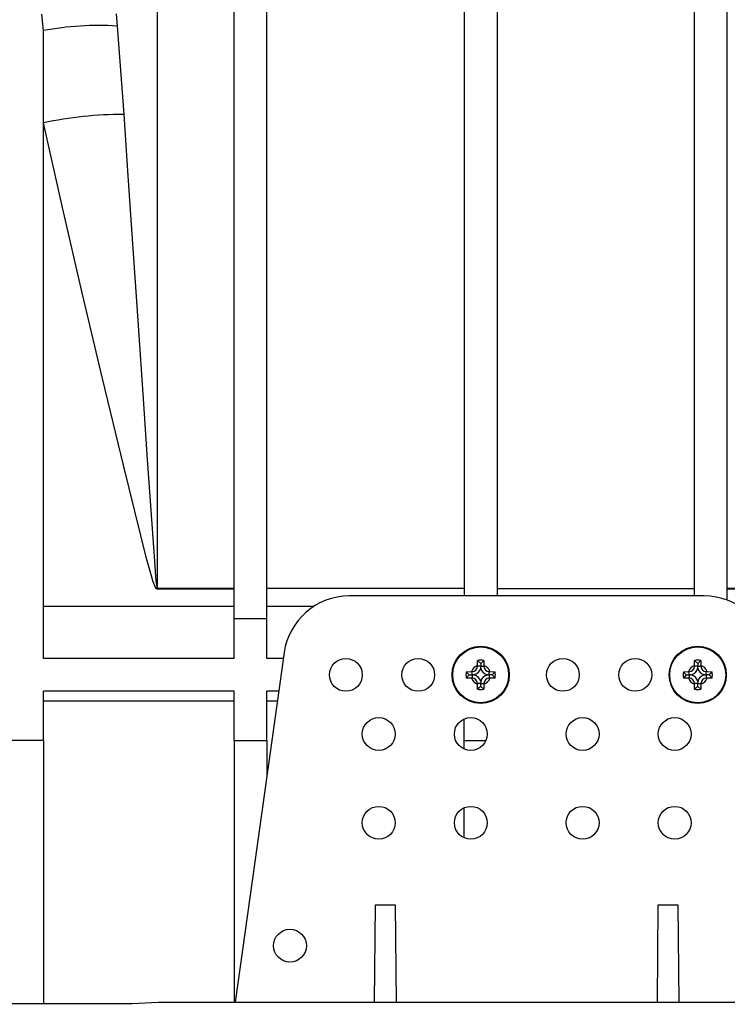
# Model space of a CAD drawing. Units: millimetres. Extents: x 140 to 8260, y 140 to 5800.
# Drawn here: x 3339 to 3447, y 725 to 874 of the extents above; entities that cross this region are included whole.
import ezdxf

# ---------------------------------------------------------------- set-up
doc = ezdxf.new("R2010")
doc.units = ezdxf.units.MM
doc.header["$LTSCALE"] = 20
doc.layers.add('HAURATON_DIMENSIONING', color=1, linetype='Continuous')
doc.layers.add('HAURATON_PRODUCT_CONTOUR', color=7, linetype='Continuous', lineweight=25)
doc.styles.add('SLDTEXTSTYLE2', font='ARIAL.TTF', dxfattribs={"width": 0.948})
doc.dimstyles.new('SLDDIMSTYLE0', dxfattribs={"dimtxt": 70, "dimasz": 70, "dimexe": 0, "dimexo": 0.0625, "dimgap": 17.5, "dimtad": 1, "dimdec": 1, "dimrnd": 1e-09, "dimzin": 12, "dimdsep": 46, "dimtxsty": 'SLDTEXTSTYLE2', "dimsah": 1, "dimcen": 0.09, "dimadec": 0, "dimazin": 3, "dimtfac": 1, "dimtofl": 0, "dimtmove": 0, "dimatfit": 3, "dimfxl": 1, "dimfrac": 2, "dimtolj": 1, "dimtzin": 12, "dimarcsym": 0})
doc.dimstyles.new('SLDDIMSTYLE1', dxfattribs={"dimtxt": 70, "dimasz": 70, "dimexe": 0, "dimexo": 0.0625, "dimgap": 17.5, "dimtad": 1, "dimdec": 0, "dimrnd": 1e-09, "dimzin": 12, "dimdsep": 46, "dimtxsty": 'SLDTEXTSTYLE2', "dimsah": 1, "dimcen": 0.09, "dimadec": 0, "dimazin": 3, "dimtfac": 1, "dimtdec": 0, "dimtofl": 0, "dimtmove": 0, "dimatfit": 3, "dimfxl": 1, "dimfrac": 2, "dimtolj": 1, "dimtzin": 12, "dimarcsym": 0})

# ---------------------------------------------------------------- blocks, each defined once
blk = doc.blocks.new('_D_3')
at = {"layer": 'HAURATON_DIMENSIONING'}
for p, q in [((3275.89, 1094.8), (3275.89, 1314.8)), ((3848.39, 684.8), (3848.39, 1314.8)), ((3275.89, 1294.8), (3848.39, 1294.8))]:
    blk.add_line(p, q, dxfattribs=at)
for centre, start, end in [((3549.26, 1348.52), 153.4349, 206.5651), ((3575.02, 1348.52), 333.4349, 26.5651)]:
    blk.add_arc(centre, 120.11, start, end, dxfattribs=at)
for points in [[(3275.89, 1294.8), (3345.89, 1284.03), (3345.89, 1305.57)], [(3848.39, 1294.8), (3778.39, 1305.57), (3778.39, 1284.03)]]:
    blk.add_solid(points, dxfattribs=at)
at = {"layer": 'HAURATON_DIMENSIONING', "insert": (3441.83, 1385.04), "char_height": 70, "attachment_point": 1, "style": 'SLDTEXTSTYLE2'}
blk.add_mtext('572,5', dxfattribs=at)
blk = doc.blocks.new('_D_4')
at = {"layer": 'HAURATON_DIMENSIONING'}
for p, q in [((3168.95, 1582.22), (3382.84, 1582.22)), ((3382.84, 1442.71), (3168.95, 1442.71)), ((2703.39, 684.8), (2703.39, 1434.8)), ((3848.39, 684.8), (3848.39, 1434.8)), ((3848.39, 1414.8), (2703.39, 1414.8))]:
    blk.add_line(p, q, dxfattribs=at)
for centre, start, end in [((3168.95, 1512.46), 90, 270), ((3382.84, 1512.46), 270, 90)]:
    blk.add_arc(centre, 69.76, start, end, dxfattribs=at)
for points in [[(2703.39, 1414.8), (2773.39, 1404.03), (2773.39, 1425.57)], [(3848.39, 1414.8), (3778.39, 1425.57), (3778.39, 1404.03)]]:
    blk.add_solid(points, dxfattribs=at)
at = {"layer": 'HAURATON_DIMENSIONING', "insert": (3168.95, 1548.98), "char_height": 70, "attachment_point": 1, "style": 'SLDTEXTSTYLE2'}
blk.add_mtext('1145', dxfattribs=at)

msp = doc.modelspace()

# ---------------------------------------------------------------- linework, layer by layer
at = {"layer": 'HAURATON_PRODUCT_CONTOUR'}
for p, q in [((3371.642, 783.394), (3371.642, 954.907)), ((3376.642, 783.394), (3376.642, 954.907)), ((3406.642, 954.907), (3406.642, 786.803)), ((3411.642, 954.907), (3411.642, 786.803)), ((3441.642, 786.803), (3441.642, 954.907)), ((3446.642, 786.16), (3446.642, 954.907)), ((3359.956, 942.036), (3359.956, 787.979)), ((3342.642, 872.803), (3342.432, 875.304)), ((3353.74, 875.348), (3353.875, 873.502)), ((3353.875, 873.502), (3354.863, 860.039)), ((3342.642, 777.303), (3342.642, 872.803)), ((3359.956, 787.979), (3359.956, 787.863)), ((3359.956, 787.979), (3371.642, 787.979)), ((3371.642, 787.863), (3359.956, 787.863)), ((3406.642, 787.92), (3376.642, 787.92)), ((3411.642, 787.92), (3441.642, 787.92)), ((3446.642, 787.979), (3458.328, 787.979)), ((3458.328, 787.863), (3446.642, 787.863)), ((3443.114, 786.803), (3389.17, 786.803)), ((3371.642, 785.182), (3342.642, 785.182)), ((3383.712, 785.182), (3376.642, 785.182)), ((3371.642, 777.303), (3371.642, 783.394)), ((3371.642, 783.394), (3376.642, 783.394)), ((3376.642, 777.303), (3376.642, 783.394)), ((3379.267, 778.195), (3371.792, 725.003)), ((3371.642, 777.303), (3342.642, 777.303)), ((3379.142, 777.303), (3376.642, 777.303)), ((3408.642, 776.217), (3408.656, 776.985)), ((3408.642, 776.217), (3408.642, 776.103)), ((3409.142, 776.103), (3408.642, 776.103)), ((3409.142, 776.553), (3408.656, 776.985)), ((3409.142, 776.553), (3409.628, 776.985)), ((3409.142, 776.553), (3409.142, 776.103)), ((3409.142, 776.103), (3409.642, 776.103)), ((3409.142, 775.827), (3409.142, 776.103)), ((3409.628, 776.985), (3409.642, 776.217)), ((3409.642, 776.103), (3409.642, 776.217)), ((3441.642, 776.217), (3441.656, 776.985)), ((3441.642, 776.217), (3441.642, 776.103)), ((3442.142, 776.103), (3441.642, 776.103)), ((3442.142, 776.553), (3441.656, 776.985)), ((3442.142, 776.553), (3442.628, 776.985)), ((3442.142, 776.553), (3442.142, 776.103)), ((3442.142, 776.103), (3442.642, 776.103)), ((3442.142, 775.827), (3442.142, 776.103)), ((3442.628, 776.985), (3442.642, 776.217)), ((3442.642, 776.103), (3442.642, 776.217)), ((3406.96, 775.289), (3407.728, 775.303)), ((3407.392, 774.803), (3406.96, 775.289)), ((3407.392, 774.803), (3406.96, 774.317)), ((3407.392, 774.803), (3407.842, 774.803)), ((3407.842, 775.303), (3407.728, 775.303)), ((3407.842, 774.803), (3407.842, 775.303)), ((3407.842, 774.803), (3407.842, 774.303)), ((3408.118, 774.803), (3407.842, 774.803)), ((3410.166, 774.803), (3410.442, 774.803)), ((3410.442, 774.803), (3410.442, 775.303)), ((3410.556, 775.303), (3410.442, 775.303)), ((3410.892, 774.803), (3410.442, 774.803)), ((3410.442, 774.803), (3410.442, 774.303)), ((3410.556, 775.303), (3411.324, 775.289)), ((3410.892, 774.803), (3411.324, 775.289)), ((3410.892, 774.803), (3411.324, 774.317)), ((3439.96, 775.289), (3440.728, 775.303)), ((3440.392, 774.803), (3439.96, 775.289)), ((3440.392, 774.803), (3439.96, 774.317)), ((3440.392, 774.803), (3440.842, 774.803)), ((3440.842, 775.303), (3440.728, 775.303)), ((3440.842, 774.803), (3440.842, 775.303)), ((3440.842, 774.803), (3440.842, 774.303)), ((3441.118, 774.803), (3440.842, 774.803)), ((3443.166, 774.803), (3443.442, 774.803)), ((3443.442, 774.803), (3443.442, 775.303)), ((3443.556, 775.303), (3443.442, 775.303)), ((3443.892, 774.803), (3443.442, 774.803)), ((3443.442, 774.803), (3443.442, 774.303)), ((3443.556, 775.303), (3444.324, 775.289)), ((3443.892, 774.803), (3444.324, 775.289)), ((3443.892, 774.803), (3444.324, 774.317)), ((3407.728, 774.303), (3406.96, 774.317)), ((3407.728, 774.303), (3407.842, 774.303)), ((3408.642, 773.503), (3408.642, 773.389)), ((3409.142, 773.503), (3408.642, 773.503)), ((3408.656, 772.62), (3408.642, 773.389)), ((3409.142, 773.053), (3408.656, 772.62)), ((3409.142, 773.779), (3409.142, 773.503)), ((3409.142, 773.053), (3409.142, 773.503)), ((3409.142, 773.503), (3409.642, 773.503)), ((3409.142, 773.053), (3409.628, 772.62)), ((3409.642, 773.389), (3409.628, 772.62)), ((3409.642, 773.389), (3409.642, 773.503)), ((3410.442, 774.303), (3410.556, 774.303)), ((3411.324, 774.317), (3410.556, 774.303)), ((3440.728, 774.303), (3439.96, 774.317)), ((3440.728, 774.303), (3440.842, 774.303)), ((3441.642, 773.503), (3441.642, 773.389)), ((3442.142, 773.503), (3441.642, 773.503)), ((3441.656, 772.62), (3441.642, 773.389)), ((3442.142, 773.053), (3441.656, 772.62)), ((3442.142, 773.779), (3442.142, 773.503)), ((3442.142, 773.053), (3442.142, 773.503)), ((3442.142, 773.503), (3442.642, 773.503)), ((3442.142, 773.053), (3442.628, 772.62)), ((3442.642, 773.389), (3442.628, 772.62)), ((3442.642, 773.389), (3442.642, 773.503)), ((3443.442, 774.303), (3443.556, 774.303)), ((3444.324, 774.317), (3443.556, 774.303)), ((3371.642, 772.303), (3342.642, 772.303)), ((3342.642, 764.803), (3342.642, 772.303)), ((3371.642, 764.803), (3371.642, 772.303)), ((3378.439, 772.303), (3376.642, 772.303)), ((3376.642, 764.803), (3376.642, 772.303)), ((3371.642, 770.787), (3342.642, 770.787)), ((3378.226, 770.787), (3376.642, 770.787)), ((3406.642, 764.803), (3406.642, 768.094)), ((3342.642, 764.803), (3337.642, 764.803)), ((3342.642, 764.803), (3342.642, 724.793)), ((3371.642, 764.803), (3371.642, 725.003)), ((3371.642, 764.803), (3376.642, 764.803)), ((3376.642, 764.803), (3376.642, 759.514)), ((3406.642, 763.512), (3406.642, 764.803)), ((3406.642, 764.803), (3409.933, 764.803)), ((3406.642, 750.012), (3406.642, 754.594)), ((3393.013, 725.003), (3393.142, 739.803)), ((3393.142, 739.803), (3396.142, 739.803)), ((3396.142, 739.803), (3396.271, 725.003)), ((3436.013, 725.003), (3436.142, 739.803)), ((3436.142, 739.803), (3439.142, 739.803)), ((3439.142, 739.803), (3439.271, 725.003)), ((3356.142, 724.793), (3360.142, 725.003)), ((3360.142, 725.003), (3472.142, 725.003)), ((3304.899, 724.793), (3356.142, 724.793))]:
    msp.add_line(p, q, dxfattribs=at)
at = {"layer": 'HAURATON_PRODUCT_CONTOUR', "flags": 128}
for points in [[(3354.863, 860.039), (3355.495, 850.693), (3356.145, 841.133), (3356.993, 828.732), (3357.863, 816.047), (3358.444, 807.585), (3359.422, 793.535), (3359.475, 792.803), (3359.769, 789.111), (3359.875, 788.223), (3359.915, 788.042), (3359.937, 787.993), (3359.942, 787.986), (3359.95, 787.98), (3359.954, 787.979), (3359.956, 787.979)], [(3359.956, 787.863), (3359.892, 787.876), (3359.818, 787.923), (3359.681, 788.096), (3359.32, 788.948), (3358.322, 792.491), (3354.817, 806.724), (3351.654, 819.882), (3348.559, 832.939), (3345.543, 845.925), (3342.642, 858.765)]]:
    msp.add_lwpolyline(points, dxfattribs=at)
at = {"layer": 'HAURATON_PRODUCT_CONTOUR'}
for centre, radius in [((3409.142, 774.803), 4.35), ((3409.142, 774.803), 4.255), ((3442.142, 774.803), 4.35), ((3442.142, 774.803), 4.255), ((3388.642, 774.803), 2.5), ((3399.642, 774.803), 2.5), ((3421.642, 774.803), 2.5), ((3432.642, 774.803), 2.5), ((3393.642, 765.803), 2.5), ((3407.642, 765.803), 2.5), ((3424.642, 765.803), 2.5), ((3438.642, 765.803), 2.5), ((3393.642, 752.303), 2.5), ((3407.642, 752.303), 2.5), ((3424.642, 752.303), 2.5), ((3438.642, 752.303), 2.5), ((3380.142, 733.603), 2.5)]:
    msp.add_circle(centre, radius, dxfattribs=at)
for centre, radius, start, end in [((3351.064, 828.11), 45.48, 86.45636, 100.6717), ((3354.501, 804.258), 55.781, 89.62812, 102.2748), ((3389.17, 776.803), 10, 90, 172), ((3443.114, 776.803), 10, 8, 90), ((3409.142, 774.803), 1.5, 109.47122, 160.52878), ((3407.842, 776.103), 0.8, 270, 0), ((3409.142, 774.803), 2.236, 77.45068, 102.54932), ((3409.142, 774.803), 1.5, 19.47122, 70.52878), ((3410.442, 776.103), 0.8, 180, 270), ((3442.142, 774.803), 1.5, 109.47122, 160.52878), ((3440.842, 776.103), 0.8, 270, 0), ((3442.142, 774.803), 2.236, 77.45068, 102.54932), ((3442.142, 774.803), 1.5, 19.47122, 70.52878), ((3443.442, 776.103), 0.8, 180, 270), ((3409.142, 774.803), 2.236, 167.45068, 192.54932), ((3407.842, 776.103), 1.329, 281.98745, 348.01255), ((3407.842, 773.503), 1.329, 11.98745, 78.01255), ((3410.442, 776.103), 1.329, 191.98745, 258.01255), ((3410.442, 773.503), 1.329, 101.98745, 168.01255), ((3409.142, 774.803), 2.236, 347.45068, 12.54932), ((3442.142, 774.803), 2.236, 167.45068, 192.54932), ((3440.842, 776.103), 1.329, 281.98745, 348.01255), ((3440.842, 773.503), 1.329, 11.98745, 78.01255), ((3443.442, 776.103), 1.329, 191.98745, 258.01255), ((3443.442, 773.503), 1.329, 101.98745, 168.01255), ((3442.142, 774.803), 2.236, 347.45068, 12.54932), ((3409.142, 774.803), 1.5, 199.47122, 250.52878), ((3407.842, 773.503), 0.8, 0, 90), ((3409.142, 774.803), 1.5, 289.47122, 340.52878), ((3410.442, 773.503), 0.8, 90, 180), ((3442.142, 774.803), 1.5, 199.47122, 250.52878), ((3440.842, 773.503), 0.8, 0, 90), ((3442.142, 774.803), 1.5, 289.47122, 340.52878), ((3443.442, 773.503), 0.8, 90, 180), ((3409.142, 774.803), 2.236, 257.45068, 282.54932), ((3442.142, 774.803), 2.236, 257.45068, 282.54932)]:
    msp.add_arc(centre, radius, start, end, dxfattribs=at)

# ---------------------------------------------------------------- dimensions: what is measured, and where the dimension line sits
at = {"layer": 'HAURATON_DIMENSIONING'}
dim = msp.add_linear_dim(base=(2703.392, 1414.803), p1=(3848.392, 684.803), p2=(2703.392, 684.803), dimstyle='SLDDIMSTYLE1', dxfattribs=at)
dim.commit()
dim.dimension.update_dxf_attribs({"geometry": '_D_4', "text_midpoint": (3275.892, 1414.803), "dimtype": 160})
dim = msp.add_linear_dim(base=(3848.392, 1294.803), p1=(3275.892, 1094.803), p2=(3848.392, 684.803), text='(<>)', dimstyle='SLDDIMSTYLE0', dxfattribs=at)
dim.commit()
dim.dimension.update_dxf_attribs({"geometry": '_D_3', "text_midpoint": (3562.142, 1294.803), "dimtype": 160})

doc.saveas('drawing.dxf')
